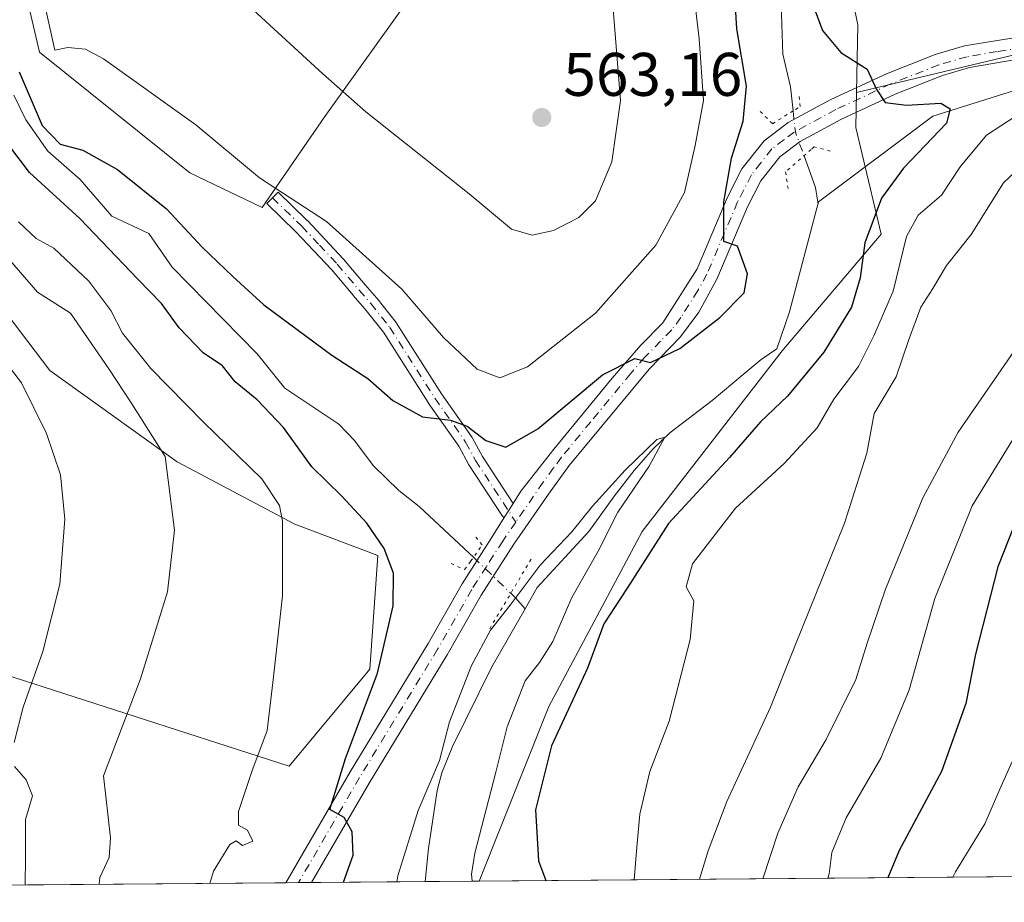
# Model space of a CAD drawing. Units: metres. Extents: x 556376 to 559821, y 4717095 to 4719437.
# Drawn here: x 556735 to 556895, y 4717095 to 4717239 of the extents above; entities that cross this region are included whole.
import ezdxf

# ---------------------------------------------------------------- set-up
doc = ezdxf.new("R2010")
doc.units = ezdxf.units.M
doc.header["$MEASUREMENT"] = 0
doc.linetypes.add('DGN Style 4', pattern=[2.6384748266838614, 1.318413404963828, -0.6592067024819142, 0.001648016756204785, -0.6592067024819142])
doc.linetypes.add('DGN Style 5', pattern=[1.1536117293433497, 0.4944050268614355, -0.6592067024819142])
for name, color, linetype, lineweight in [('Camino Cxs', 7, 'Continuous', 0), ('Camino eje', 30, 'DGN Style 4', 13), ('Comarca CxS', 21, 'Continuous', 0), ('Comunidad Autónoma CxS', 142, 'Continuous', 0), ('Corriente natural lineal', 142, 'Continuous', 13), ('Corriente natural lineal oculto', 9, 'DGN Style 4', 13), ('Cultivos herbáceos CxS', 92, 'Continuous', 0), ('Curva de nivel maestra', 30, 'Continuous', 30), ('Curva de nivel normal', 30, 'Continuous', 0), ('Huerta CxS', 92, 'Continuous', 0), ('Matorral CxS', 135, 'Continuous', 0), ('Municipio CxS', 4, 'Continuous', 0), ('Pastizal CxS', 92, 'Continuous', 0), ('Pista no pavimentada Cxs', 111, 'Continuous', 0), ('Pista no pavimentada eje', 91, 'DGN Style 4', 0), ('Provincia CxS', 1, 'Continuous', 0), ('Puente lineal', 2, 'DGN Style 5', 0), ('Punto de cota en terreno', 7, 'Continuous', 0), ('Rótulo de punto de cota en terreno', 7, 'Continuous', 0)]:
    doc.layers.add(name, color=color, linetype=linetype, lineweight=lineweight)
doc.styles.add('Style-Arial', font='txt')

# ---------------------------------------------------------------- blocks, each defined once
blk = doc.blocks.new('*U6')
at = {"layer": 'Cultivos herbáceos CxS', "color": 92, "linetype": 'Continuous', "lineweight": 0}
for points in [[(556733.4241000004, 4717338.4727, 569.4602000000014), (556754.4829000002, 4717316.339500001, 567.9858999999997), (556780.0526999999, 4717293.113299999, 565.9158000000025), (556803.9168999996, 4717275.154300001, 564.7719999999972), (556810.2676999997, 4717258.8235, 565.341499999995), (556784.6507000001, 4717222.9779, 558.4091000000044), (556774.4193000002, 4717208.143100001, 554.4959999999992), (556762.6529000001, 4717213.8135, 554.236699999994), (556738.1425000001, 4717233.473900001, 551.8242000000029), (556732.5009000005, 4717257.653100001, 556.1042000000016)], [(556724.5806999998, 4717201.637499999, 562.3968000000023), (556739.8179000001, 4717181.592700001, 564.1763000000064), (556760.5551000005, 4717166.6917, 559.9928999999975), (556779.7669000002, 4717156.562899999, 554.9098999999987), (556793.2801000001, 4717151.432700001, 551.306700000001), (556791.9587000003, 4717132.936699999, 552.588699999993), (556778.8202999998, 4717117.100299999, 554.5703999999969), (556722.1920999996, 4717135.3597, 570.0752000000066)]]:
    blk.add_polyline3d(points, dxfattribs=at)
blk = doc.blocks.new('*U14')
at = {"layer": 'Cultivos herbáceos CxS', "color": 92, "linetype": 'Continuous', "lineweight": 0}
blk.add_polyline3d([(556911.5953000002, 4717236.499100001, 553.0338999999949), (556871.2811000003, 4717226.91, 549.3885000000009), (556871.4955000002, 4717237.931600001, 551.845100000006), (556865.4877000004, 4717266.7477, 556.6800999999978), (556838.3970999997, 4717295.772100001, 556.343200000003), (556823.9633, 4717321.676100001, 559.5409999999974), (556808.6566000005, 4717336.9757, 560.3561000000045), (556791.7385, 4717346.639900001, 560.3390999999974)], dxfattribs=at)
blk = doc.blocks.new('5PATER')
at = {"layer": 'Huerta CxS', "linetype": 'Continuous', "lineweight": 0}
h = blk.add_hatch(color=51, dxfattribs=at)
edge = h.paths.add_edge_path()
edge.add_ellipse((0, 0), major_axis=(-0.1095731443231308, -0.1110710700762829), ratio=0.9994222409660322, start_angle=0, end_angle=360)

msp = doc.modelspace()

# ---------------------------------------------------------------- linework, layer by layer
at = {"layer": 'Camino Cxs', "color": 7, "linetype": 'Continuous', "lineweight": 0, "extrusion": (0.8472564452118523, -0.5311839486833471, 0.0003587591713244804), "elevation": -2033914.047884417, "flags": 128}
msp.add_lwpolyline([(4292413.067823535, 1281.416600828606), (4292414.364435839, 1280.560200773504), (4292415.795784489, 1279.933400733168)], dxfattribs=at)
at = {"layer": 'Camino Cxs', "color": 7, "linetype": 'Continuous', "lineweight": 0}
msp.add_polyline3d([(556815.3433999997, 4717159.921700001, 550.2480000000069), (556814.5828999998, 4717158.709100001, 550.874800000005), (556813.8938999996, 4717157.6107, 551.7311999999947), (556813.7471000003, 4717157.713300001, 551.7584999999963), (556813.5871000001, 4717157.873500001, 551.7532999999967), (556813.4946999997, 4717157.9979, 551.7265999999945), (556808.1218999998, 4717166.218900001, 550.2214999999997), (556808.0843000002, 4717166.280099999, 550.1806999999973), (556808.0663000001, 4717166.3125, 550.1582999999955), (556806.4823000003, 4717169.2459, 549.625199999995), (556801.5056999996, 4717176.343900001, 551.2554999999993), (556801.4732999997, 4717176.392100001, 551.2722000000067), (556794.1848999998, 4717187.845100001, 553.6429999999964), (556791.1577000003, 4717191.6591, 553.9253999999928), (556789.2609000001, 4717193.817299999, 554.2320000000036), (556789.2424999997, 4717193.8389, 554.2345999999961), (556785.7074999996, 4717198.0419, 554.4073000000062), (556782.8009000003, 4717201.1469, 554.4054999999935), (556779.9426999995, 4717204.203700001, 554.7641000000004), (556775.2056999998, 4717208.791300001, 554.851800000004), (556777.0144999997, 4717210.6589, 554.9967000000033), (556781.7745000003, 4717206.048900001, 554.7266999999993), (556781.8196999999, 4717206.0031, 554.7222000000038), (556784.6993000006, 4717202.9233, 554.5163999999932), (556787.6290999996, 4717199.793500001, 554.4542999999976), (556787.6750999996, 4717199.741900001, 554.4556000000011), (556791.2231000002, 4717195.5231, 554.2878999999957), (556793.1321, 4717193.3509, 553.953999999998), (556793.1514999997, 4717193.328299999, 553.9524999999994), (556793.1738999998, 4717193.300899999, 553.9505999999965), (556796.2635000004, 4717189.408299999, 553.662599999996), (556796.3419000005, 4717189.2981, 553.6380999999965), (556803.6513, 4717177.812700001, 551.6661000000023), (556808.6545000002, 4717170.6765, 550.1864999999962), (556808.7159000002, 4717170.5801, 550.1756000000023), (556808.7339000005, 4717170.547900001, 550.171100000007), (556810.3280999997, 4717167.595699999, 549.4777999999933)], close=True, dxfattribs=at)
msp.add_polyline3d([(556813.8938999996, 4717157.6107, 551.7311999999947), (556813.7471000003, 4717157.713300001, 551.7584999999963), (556813.5871000001, 4717157.873500001, 551.7532999999967), (556813.4946999997, 4717157.9979, 551.7265999999945), (556808.1218999998, 4717166.218900001, 550.2214999999997), (556808.0843000002, 4717166.280099999, 550.1806999999973), (556808.0663000001, 4717166.3125, 550.1582999999955), (556806.4823000003, 4717169.2459, 549.625199999995), (556801.5056999996, 4717176.343900001, 551.2554999999993), (556801.4732999997, 4717176.392100001, 551.2722000000067), (556794.1848999998, 4717187.845100001, 553.6429999999964), (556791.1577000003, 4717191.6591, 553.9253999999928), (556789.2609000001, 4717193.817299999, 554.2320000000036), (556789.2424999997, 4717193.8389, 554.2345999999961), (556785.7074999996, 4717198.0419, 554.4073000000062), (556782.8009000003, 4717201.1469, 554.4054999999935), (556779.9426999995, 4717204.203700001, 554.7641000000004), (556775.2056999998, 4717208.791300001, 554.851800000004), (556777.0144999997, 4717210.6589, 554.9967000000033), (556781.7745000003, 4717206.048900001, 554.7266999999993), (556781.8196999999, 4717206.0031, 554.7222000000038), (556784.6993000006, 4717202.9233, 554.5163999999932), (556787.6290999996, 4717199.793500001, 554.4542999999976), (556787.6750999996, 4717199.741900001, 554.4556000000011), (556791.2231000002, 4717195.5231, 554.2878999999957), (556793.1321, 4717193.3509, 553.953999999998), (556793.1514999997, 4717193.328299999, 553.9524999999994), (556793.1738999998, 4717193.300899999, 553.9505999999965), (556796.2635000004, 4717189.408299999, 553.662599999996), (556796.3419000005, 4717189.2981, 553.6380999999965), (556803.6513, 4717177.812700001, 551.6661000000023), (556808.6545000002, 4717170.6765, 550.1864999999962), (556808.7159000002, 4717170.5801, 550.1756000000023), (556808.7339000005, 4717170.547900001, 550.171100000007), (556810.3280999997, 4717167.595699999, 549.4777999999933), (556815.3433999997, 4717159.921700001, 550.2480000000069)], dxfattribs=at)
at = {"layer": 'Camino eje', "color": 30, "linetype": 'DGN Style 4', "lineweight": 13}
msp.add_polyline3d([(556776.1101000002, 4717209.725099999, 554.8941999999952), (556780.8701, 4717205.1151, 554.7054000000062), (556783.7500999998, 4717202.0351, 554.4082999999955), (556786.6801000005, 4717198.905099999, 554.3975999999967), (556790.2373000003, 4717194.6755, 554.2231999999931), (556792.1557, 4717192.492699999, 553.7504999999946), (556795.2451, 4717188.600099999, 553.5988000000071), (556802.5701000001, 4717177.090100001, 551.1123999999982), (556807.5900999998, 4717169.9301, 549.7256000000052), (556809.2100999998, 4717166.9301, 549.6379000000015), (556815.7708999999, 4717156.891100001, 551.040399999998)], dxfattribs=at)
at = {"layer": 'Comarca CxS', "color": 21, "linetype": 'Continuous', "lineweight": 0, "flags": 128}
msp.add_lwpolyline([(558654.1092580114, 4717113.721774334), (556394.4700004247, 4717094.939982793), (556392.3899076269, 4717351.021657272), (556388.9058000002, 4717779.951300001), (556375.6800004236, 4719408.189982769), (556600.5344367336, 4719410.060874232), (557238.6086054688, 4719415.369952518), (558265.2433577145, 4719423.912011712), (558284.3115574643, 4719424.070667829), (558369.5813127619, 4719424.780151084), (559792.5600004512, 4719436.619982771), (559797.1611377875, 4718902.299050794), (559812.0409094796, 4717174.34074445), (559812.4800004511, 4717123.349982793)], close=True, dxfattribs=at)
at = {"layer": 'Comunidad Autónoma CxS', "color": 142, "linetype": 'Continuous', "lineweight": 0, "flags": 128}
msp.add_lwpolyline([(558654.1092580114, 4717113.721774334), (556394.4700004247, 4717094.939982793), (556392.3899076269, 4717351.021657272), (556388.9058000002, 4717779.951300001), (556375.6800004236, 4719408.189982769), (556600.5344367336, 4719410.060874232), (557238.6086054688, 4719415.369952518), (558265.2433577145, 4719423.912011712), (558284.3115574643, 4719424.070667829), (558369.5813127619, 4719424.780151084), (559792.5600004512, 4719436.619982771), (559797.1611377875, 4718902.299050794), (559812.0409094796, 4717174.34074445), (559812.4800004511, 4717123.349982793)], close=True, dxfattribs=at)
at = {"layer": 'Corriente natural lineal', "color": 142, "linetype": 'Continuous', "lineweight": 13, "extrusion": (-0.4779772608042501, -0.6280659860918885, 0.6140609540334654), "elevation": -3228488.176816445, "flags": 128}
msp.add_lwpolyline([(-2413621.64380341, 2512528.097771955), (-2413620.559584305, 2512527.886180977), (-2413618.26421464, 2512527.127114181)], dxfattribs=at)
at = {"layer": 'Corriente natural lineal', "color": 142, "linetype": 'Continuous', "lineweight": 13, "extrusion": (-0.6693938023813054, 0.356226589570024, 0.6519314029994319), "elevation": 1307997.026949905, "flags": 128}
msp.add_lwpolyline([(-4425790.383442639, -1123834.888671627), (-4425779.490448799, -1123835.421325915), (-4425765.053342611, -1123834.728176388)], dxfattribs=at)
at = {"layer": 'Corriente natural lineal', "color": 142, "linetype": 'Continuous', "lineweight": 13}
for points in [[(556858.9478000002, 4717242.983700001, 548.027700000006), (556859.2781999996, 4717233.115900001, 547.9389999999985), (556860.5634000005, 4717227.819300001, 547.7504999999946), (556860.9747000001, 4717223.877599999, 547.8059999999969)], [(556910.6700999998, 4717231.4901, 552.9502000000066), (556883.7211999996, 4717223.0416, 549.7636000000057), (556865.1245999997, 4717209.093400001, 547.2969000000012), (556860.3901000004, 4717191.170100001, 547.6321999999927), (556858.3065, 4717185.144400001, 546.9608000000007), (556855.7814999997, 4717183.3806, 547.0209999999934), (556852.8181999996, 4717180.9464, 546.9952000000048), (556847.7551999995, 4717176.7224, 546.773199999996), (556840.8590000002, 4717171.421399999, 546.5222999999969), (556838.1073000003, 4717168.775599999, 546.539499999999), (556835.0382000003, 4717165.283, 546.3834999999963), (556831.8630999997, 4717161.1555, 546.0169000000024), (556827.6999000004, 4717155.363399999, 545.9045999999944), (556819.2619000003, 4717146.218900001, 545.5820999999996), (556817.2774, 4717142.760199999, 545.1241000000009)], [(556733.9466000004, 4717226.436899999, 549.8224999999948), (556735.9122000001, 4717222.416400001, 549.5754000000015), (556739.5098000001, 4717217.319499999, 549.4456999999966), (556744.7520000003, 4717212.7324, 549.142399999997), (556749.9151999997, 4717206.7246, 548.7170999999944), (556755.9365999997, 4717203.907199999, 547.9257999999973), (556759.7899000002, 4717198.4244, 548.2195999999967), (556773.6030000001, 4717184.2808, 547.4425999999949), (556778.1146, 4717178.706700001, 546.8405000000057), (556786.9127000002, 4717172.8257, 546.1925999999949), (556789.4496999999, 4717170.244700001, 546.3135000000038), (556792.5895999996, 4717166.070699999, 546.0362000000023), (556796.7011000002, 4717162.0407, 545.8888000000006), (556800.0168000003, 4717159.452199999, 545.9116000000067), (556808.2498000005, 4717151.7742, 545.0139999999956), (556808.8722000001, 4717151.171, 545.2057000000059)], [(556862.7426000005, 4717216.588500001, 548.4857000000047), (556864.6281000003, 4717211.405999999, 547.7002999999969), (556865, 4717209, 547.3274999999994), (556865.0368999997, 4717208.761399999, 547.2874000000012)], [(556805.4700999996, 4717120.350099999, 545.2458000000044), (556803.7401000002, 4717116.020099999, 545.3064000000013), (556802.9600999998, 4717113.1801, 545.1607999999978), (556801.5201000003, 4717103.710100001, 544.5561000000016), (556801.0100999996, 4717098.3201, 544.1472999999969), (556801.0099999999, 4717098.3191, 544.1472000000067)]]:
    msp.add_polyline3d(points, dxfattribs=at)
at = {"layer": 'Corriente natural lineal oculto', "color": 9, "linetype": 'DGN Style 4', "lineweight": 13, "extrusion": (-0.01509409278538973, 0.08920547295926219, 0.99589886632986), "elevation": 412942.4352097171, "flags": 128}
msp.add_lwpolyline([(-1336052.070464936, -4539464.612357304), (-1336051.852609398, -4539461.179306556), (-1336052.597514535, -4539457.099657389)], dxfattribs=at)
at = {"layer": 'Corriente natural lineal oculto', "color": 9, "linetype": 'DGN Style 4', "lineweight": 13, "extrusion": (-0.05789149831276192, 0.05611001626053579, 0.9967448221577807), "elevation": 232988.3599812042, "flags": 128}
msp.add_lwpolyline([(-3774763.144154057, -2873748.634993327), (-3774763.144154057, -2873740.144658673)], dxfattribs=at)
at = {"layer": 'Cultivos herbáceos CxS', "color": 92, "linetype": 'Continuous', "lineweight": 0}
for points in [[(556463.8696999997, 4717376.6459, 562.9149000000034), (556499.0795, 4717369.681700001, 562.3065999999963), (556530.5245000003, 4717355.174500001, 561.1790999999939), (556545.3092999998, 4717352.332699999, 560.8583999999975), (556559.0566999996, 4717345.754100001, 560.2565000000031), (556577.9841, 4717340.1271, 559.4772999999988), (556597.1035000002, 4717334.218900001, 559.1119999999937), (556628.8167000003, 4717311.446699999, 557.4349999999977), (556655.4962999999, 4717301.261299999, 559.026199999993), (556680.5094999997, 4717297.728700001, 558.2097999999969), (556710.7408999996, 4717279.4133, 557.181700000001), (556732.5009000005, 4717257.653100001, 556.1042000000016), (556738.1425000001, 4717233.473900001, 551.8242000000029), (556762.6529000001, 4717213.8135, 554.236699999994), (556774.4193000002, 4717208.143100001, 554.4959999999992), (556784.6507000001, 4717222.9779, 558.4091000000044), (556810.2676999997, 4717258.8235, 565.341499999995), (556803.9168999996, 4717275.154300001, 564.7719999999972), (556780.0526999999, 4717293.113299999, 565.9158000000025), (556754.4829000002, 4717316.339500001, 567.9858999999997), (556733.4241000004, 4717338.4727, 569.4602000000014), (556716.3841000004, 4717367.2599, 571.3175999999949), (556711.3037, 4717370.547900001, 571.5555000000022)], [(556776.4315, 4717358.717300001, 559.3724999999977), (556791.7385, 4717346.639900001, 560.3390999999974), (556808.6566000005, 4717336.9757, 560.3561000000045), (556823.9633, 4717321.676100001, 559.5409999999974), (556838.3970999997, 4717295.772100001, 556.343200000003), (556865.4877000004, 4717266.7477, 556.6800999999978), (556871.4955000002, 4717237.931600001, 551.845100000006), (556871.2811000003, 4717226.91, 549.3885000000009)], [(557190.5551000005, 4717215.4867, 604.8190999999933), (557183.4178999999, 4717247.849500001, 596.5776000000042), (557183.4058999997, 4717250.390699999, 596.3643000000011), (557179.6583000004, 4717263.6987, 593.8847999999998), (557182.8816999998, 4717280.608700001, 590.6380000000064), (557194.9654999999, 4717303.1545, 583.8041999999987), (557194.3901000004, 4717305.648499999, 583.0561000000016), (557192.5499, 4717313.622500001, 581.1371999999974), (557181.3198999995, 4717308.897700001, 580.2875000000058), (557170.4534, 4717304.3257, 579.494399999996), (557138.7370999996, 4717297.188100001, 574.4487999999983), (557083.3461999996, 4717284.990300001, 567.6926999999996), (557065.2581000002, 4717288.6634, 565.4857000000047), (557033.8123000005, 4717273.636499999, 562.428700000004), (557016.8715000004, 4717269.6053, 561.5708000000013), (556998.3163000001, 4717260.7358, 560.1272999999928), (556962.0099, 4717250.5101, 557.3534999999974), (556911.5953000002, 4717236.499100001, 553.0338999999949), (556871.2811000003, 4717226.91, 549.3885000000009)], [(556543.6815, 4717294.7181, 579.6811000000016), (556561.9697000004, 4717287.474500001, 579.4239999999991), (556589.3837000001, 4717268.938100001, 578.9876999999979), (556624.5044999998, 4717250.4005, 577.0127000000066), (556652.4143000003, 4717237.8851, 575.0642999999982), (556664.3693000004, 4717227.028100001, 574.2136000000028), (556689.7862999998, 4717212.5207, 571.5492999999988), (556706.1052999999, 4717206.213300001, 568.7102000000014), (556724.5806999998, 4717201.637499999, 562.3968000000023), (556739.8179000001, 4717181.592700001, 564.1763000000064), (556760.5551000005, 4717166.6917, 559.9928999999975), (556779.7669000002, 4717156.562899999, 554.9098999999987), (556793.2801000001, 4717151.432700001, 551.306700000001), (556791.9587000003, 4717132.936699999, 552.588699999993), (556778.8202999998, 4717117.100299999, 554.5703999999969), (556722.1920999996, 4717135.3597, 570.0752000000066), (556717.8117000004, 4717147.191299999, 571.859700000001), (556702.0142999999, 4717130.600500001, 576.3674000000028), (556689.8887, 4717128.8093, 579.1587000000001)]]:
    msp.add_polyline3d(points, dxfattribs=at)
at = {"layer": 'Curva de nivel maestra', "color": 30, "linetype": 'Continuous', "lineweight": 30, "flags": 128}
for points, elevation in [([(556734.8399999999, 4717230.2401), (556738.5999999996, 4717221.5001), (556741.5099999999, 4717218.460100001), (556745.2100000001, 4717217.5001), (556750.8600000005, 4717214.340100001), (556758.8399999999, 4717207.920100001), (556764.6299999999, 4717201.690099999), (556769.6600000003, 4717196.890100001), (556774.7300000004, 4717192.270099999), (556785.7800000003, 4717184.0801), (556791.6399999997, 4717180.270099999), (556795.7300000004, 4717176.700099999), (556800.5899999999, 4717174.0601), (556805.0999999996, 4717173.4801), (556807.8200000003, 4717172.5101), (556810.8799999999, 4717170.1601), (556814.1600000003, 4717169.0801), (556819.3399999999, 4717172.110099999), (556829.9199999999, 4717180.860099999), (556835.1900000004, 4717183.540100001), (556837.75, 4717182.9001), (556842.5099999999, 4717185.170100001), (556849, 4717190.2401), (556852.9699999997, 4717194.2401), (556853.54, 4717197.3201), (556851.8899999997, 4717201.8201), (556849.6600000003, 4717202.590100001), (556849.6699999999, 4717204.7601), (556849.6699999999, 4717209.0701), (556850.9100000003, 4717216.190099999), (556852.8499999996, 4717222.2301), (556853.3499999996, 4717227.890100001), (556851.7999999998, 4717237.2301), (556851.4800000004, 4717242.6801)], 550), ([(556863.7300000004, 4717242.4301), (556865.7800000003, 4717236.970100001), (556868.7599999999, 4717233.380100001), (556873.0199999996, 4717230.670100001), (556874.5199999996, 4717227.5001), (556875.9900000002, 4717225.270099999), (556879.4400000004, 4717224.840100001), (556885.0300000003, 4717225.1501), (556886.5899999999, 4717224.200099999), (556885.9500000002, 4717221.860099999), (556878.9500000002, 4717214.5601), (556875.3499999996, 4717209.6601), (556872.6299999999, 4717202.380100001), (556871.9000000004, 4717196.6601), (556870.4800000004, 4717191.9001), (556865.9699999997, 4717184.5701), (556860.04, 4717177.380100001), (556855.6699999999, 4717173.210100001), (556850.5899999999, 4717167.4101), (556840.6699999999, 4717156.6601), (556833.9199999999, 4717146.120100001), (556830.0999999996, 4717140.300100001), (556827.4800000004, 4717133.0801), (556821.6100000005, 4717120.420100001), (556818.9800000004, 4717109.9801), (556819.4800000004, 4717101.700099999), (556820.6414999999, 4717098.4825)], 550), ([(556787.6728999997, 4717098.2084), (556789.29, 4717102.630100001), (556789.0800000001, 4717106.4101), (556787.79, 4717108.780099999), (556785.4600000001, 4717110.050100001), (556788.0199999996, 4717118.380100001), (556793.2199999997, 4717132.2501), (556795.7800000003, 4717143.2501), (556795.8399999999, 4717148.5801), (556794.3399999999, 4717152.590100001), (556791.4699999997, 4717156.720100001), (556787.4100000003, 4717161.100099999), (556782.5, 4717165.9001), (556777.9100000003, 4717172.300100001), (556773.6399999997, 4717176.8201), (556770.0499999998, 4717179.7601), (556767.9800000004, 4717182.3301), (556764.8099999996, 4717184.4901), (556760.9100000003, 4717188.520099999), (556758.0300000003, 4717192.4801), (556754.1799999997, 4717196.4801), (556744.7300000004, 4717206.350099999), (556736.5199999996, 4717213.840100001), (556733.29, 4717218.0701)], 550), ([(556897.7100000001, 4717158.140100001), (556894.3499999996, 4717149.620100001), (556890.7100000001, 4717135.360099999), (556889.1299999999, 4717127.3101), (556885.1699999999, 4717116.2501), (556878.2599999999, 4717103.360099999), (556876.4085999997, 4717098.946000001)], 575), ([(556820.6414999999, 4717098.4825), (556820.6415999997, 4717098.4823)], 550)]:
    msp.add_lwpolyline(points, dxfattribs=dict(at, elevation=elevation))
at = {"layer": 'Curva de nivel normal', "color": 30, "linetype": 'Continuous', "lineweight": 0, "flags": 128}
for points, elevation in [([(556738.4800000004, 4717243.610099999), (556740.6500000004, 4717233.7601), (556742.7400000002, 4717234.210100001), (556745.6200000001, 4717233.960100001), (556748.5899999999, 4717232.350099999), (556763.6200000001, 4717221.630100001), (556774.0199999996, 4717212.9901), (556784.9199999999, 4717205.880100001), (556797.2199999997, 4717194.860099999), (556803.9699999997, 4717186.940099999), (556809.4800000004, 4717181.790100001), (556813.1500000004, 4717180.4001), (556817.6799999997, 4717182.1801), (556828.7599999999, 4717190.9301), (556838.5700000003, 4717202.020099999), (556843.2599999999, 4717210.600099999), (556845.0300000003, 4717218.2301), (556846.3399999999, 4717225.5801), (556845.6299999999, 4717235.630100001), (556844.8200000003, 4717242.5801)], 555), ([(556772.3200000003, 4717240.940099999), (556784.3200000003, 4717229.9301), (556791.3099999996, 4717223.7401), (556808.1799999997, 4717210.350099999), (556815.0800000001, 4717204.620100001), (556818.4299999997, 4717203.6601), (556821.8899999997, 4717204.380100001), (556826.04, 4717206.4901), (556828.7800000003, 4717209.2401), (556831.4199999999, 4717215.5601), (556832.8600000005, 4717225.5601), (556831.4199999999, 4717243.2501)], 560.0000000000001), ([(556897.1399999997, 4717222.950099999), (556892.5, 4717219.920100001), (556888.2199999997, 4717214.790100001), (556885.1299999999, 4717210.1501), (556881.3700000001, 4717206.870100001), (556879.4400000004, 4717203.4001), (556877.2699999996, 4717194.5101), (556874.1399999997, 4717187.220100001), (556871.6500000004, 4717182.2601), (556867.5899999999, 4717176.9001), (556864.9000000004, 4717172.2401), (556859.5300000003, 4717166.460100001), (556851.5800000001, 4717159.140100001), (556844.5700000003, 4717150.0801), (556843.5300000003, 4717146.340100001), (556844.7599999999, 4717144.0601), (556844.1900000004, 4717137.7601), (556840.7699999996, 4717124.460100001), (556837.6399999997, 4717116.2601), (556835.9600000001, 4717109.300100001), (556835.5, 4717103.940099999), (556835.0665999996, 4717098.6022)], 555), ([(556899.9100000003, 4717216.540100001), (556895.2599999999, 4717212.1601), (556889.9800000004, 4717203.7401), (556885.9600000001, 4717198.690099999), (556883.7300000004, 4717194.9301), (556881.7599999999, 4717191.880100001), (556879.7599999999, 4717186.460100001), (556877.7699999996, 4717180.540100001), (556874.1799999997, 4717174.5701), (556873, 4717168.100099999), (556869.3399999999, 4717156.710100001), (556861.25, 4717136.6601), (556857.2599999999, 4717126.7601), (556850.1699999999, 4717111.390100001), (556847.1399999997, 4717103.3201), (556845.6936999997, 4717098.690500001)], 560.0000000000001), ([(556765.9172, 4717098.0275), (556766.5199999996, 4717099.9901), (556769.1799999997, 4717104.350099999), (556770.2199999997, 4717104.960100001), (556771.2300000004, 4717104.220100001), (556772.8899999997, 4717104.880100001), (556772.0300000003, 4717106.6801), (556770.5800000001, 4717107.4901), (556770.5599999996, 4717109.710100001), (556772.7599999999, 4717116.2501), (556775.2300000004, 4717122.9101), (556776.2999999998, 4717131.6601), (556777.7400000002, 4717144.890100001), (556777.7599999999, 4717157.040100001), (556777.2300000004, 4717159.600099999), (556774.3700000001, 4717163.9101), (556764.8600000005, 4717173.1501), (556756.2800000003, 4717181.9101), (556751.6900000004, 4717187.6501), (556749.7599999999, 4717191.390100001), (556746.1699999999, 4717196.130100001), (556740.4800000004, 4717201.5001), (556737.5800000001, 4717203.100099999), (556734.7400000002, 4717205.8201)], 555), ([(556747.858, 4717097.877400001), (556747.9500000002, 4717098.960100001), (556749.4699999997, 4717102.2601), (556749.7000000002, 4717105.470100001), (556748.5800000001, 4717115.550100001), (556754.6200000001, 4717131.340100001), (556759.0199999996, 4717145.540100001), (556760.1200000001, 4717155.5701), (556758.6299999999, 4717167.5701), (556753.2100000001, 4717176.1501), (556749.4500000002, 4717181.880100001), (556743.1799999997, 4717190.920100001), (556737.8099999996, 4717194.360099999), (556730.1399999997, 4717203.1501)], 560.0000000000001), ([(556733.9900000002, 4717120.960100001), (556735.4600000001, 4717126.7601), (556738.6799999997, 4717135.8301), (556741.4500000002, 4717146.7601), (556742.2599999999, 4717157.370100001), (556741.5700000003, 4717164.5701), (556739.2599999999, 4717171.350099999), (556735.1799999997, 4717179.5701), (556730.3399999999, 4717185.9001)], 565), ([(556897.5599999996, 4717185.550100001), (556887.8600000005, 4717171.5601), (556882.0999999996, 4717160.840100001), (556876.0199999996, 4717145.9801), (556873.0199999996, 4717137.1801), (556871.1900000004, 4717131.2501), (556866.3300000001, 4717121.450099999), (556861.8099999996, 4717113.7401), (556858.4699999997, 4717106.190099999), (556856.0284000002, 4717098.7764)], 565), ([(556808.6645999998, 4717098.3828), (556808.5499999998, 4717099.520099999), (556809.0899999999, 4717102.960100001), (556812.54, 4717116.1501), (556814.3600000005, 4717123.5101), (556817.2999999998, 4717131.040100001), (556819.6100000005, 4717134.0001), (556821.8099999996, 4717137.440099999), (556824.9100000003, 4717144.5801), (556829.2000000002, 4717152.1501), (556832.3799999999, 4717158.5101), (556837.4800000004, 4717165.9801), (556840.0599999996, 4717170.7301), (556838.7699999996, 4717170.360099999), (556833.5899999999, 4717165.370100001), (556828.2599999999, 4717159.470100001), (556824.9199999999, 4717155.3101), (556819.7400000002, 4717149.850099999), (556814.8600000005, 4717143.360099999), (556811.6200000001, 4717139.2601), (556808.54, 4717133.530099999), (556804.9800000004, 4717124.370100001), (556803.3099999996, 4717118.030099999), (556799.8799999999, 4717109.920100001), (556796.54, 4717099.2601), (556796.3532999996, 4717098.2805)], 545), ([(556896.7999999998, 4717170.340100001), (556890.1600000003, 4717159.540100001), (556884.0800000001, 4717144.4301), (556879.8799999999, 4717129.540100001), (556875.2400000002, 4717118.450099999), (556869.6200000001, 4717108.720100001), (556867.2699999996, 4717103.030099999), (556866.8200000003, 4717099.600099999), (556866.6151999999, 4717098.864399999)], 570), ([(556886.9886999996, 4717099.033700001), (556887.4199999999, 4717099.9101), (556892.2199999997, 4717107.710100001), (556894.6399999997, 4717113.380100001), (556897.1799999997, 4717118.9801)], 580), ([(556735.7945999998, 4717097.777100001), (556735.8700000001, 4717102.2301), (556735.8399999999, 4717108.420100001), (556736.9900000002, 4717112.300100001), (556735.9500000002, 4717114.920100001), (556734.0599999996, 4717117.040100001)], 565)]:
    msp.add_lwpolyline(points, dxfattribs=dict(at, elevation=elevation))
at = {"layer": 'Matorral CxS', "color": 135, "linetype": 'Continuous', "lineweight": 0, "extrusion": (-0.3802489769668813, -0.003160700697541917, 0.9248787625882328), "elevation": -226131.605356349, "flags": 128}
msp.add_lwpolyline([(-4712307.295159417, 551614.8278353913), (-4712307.295159418, 551433.6896213493)], dxfattribs=at)
at = {"layer": 'Matorral CxS', "color": 135, "linetype": 'Continuous', "lineweight": 0}
for points in [[(557190.5551000005, 4717215.4867, 604.8190999999933), (557183.4178999999, 4717247.849500001, 596.5776000000042), (557183.4058999997, 4717250.390699999, 596.3643000000011), (557179.6583000004, 4717263.6987, 593.8847999999998), (557182.8816999998, 4717280.608700001, 590.6380000000064), (557194.9654999999, 4717303.1545, 583.8041999999987), (557194.3901000004, 4717305.648499999, 583.0561000000016), (557192.5499, 4717313.622500001, 581.1371999999974), (557181.3198999995, 4717308.897700001, 580.2875000000058), (557170.4534, 4717304.3257, 579.494399999996), (557138.7370999996, 4717297.188100001, 574.4487999999983), (557083.3461999996, 4717284.990300001, 567.6926999999996), (557065.2581000002, 4717288.6634, 565.4857000000047), (557033.8123000005, 4717273.636499999, 562.428700000004), (557016.8715000004, 4717269.6053, 561.5708000000013), (556998.3163000001, 4717260.7358, 560.1272999999928), (556962.0099, 4717250.5101, 557.3534999999974), (556911.5953000002, 4717236.499100001, 553.0338999999949), (556871.2811000003, 4717226.91, 549.3885000000009)], [(556977.2997000003, 4717099.784399999, 613.9005999999936), (556809.7746000001, 4717098.391899999, 545.0206000000035), (556821.1596999997, 4717126.852700001, 546.5017999999982), (556836.3595000004, 4717155.3519, 546.5381000000052), (556859.1596999997, 4717184.801100001, 546.7905000000028), (556875.3098999998, 4717203.8005, 550.2185000000027), (556871.1700999998, 4717221.178900001, 548.9670999999944), (556871.2811000003, 4717226.91, 549.3885000000009), (556911.5953000002, 4717236.499100001, 553.0338999999949)], [(556871.2811000003, 4717226.91, 549.3885000000009), (556871.1700999998, 4717221.178900001, 548.9670999999944), (556875.3098999998, 4717203.8005, 550.2185000000027), (556859.1596999997, 4717184.801100001, 546.7905000000028), (556836.3595000004, 4717155.3519, 546.5381000000052), (556821.1596999997, 4717126.852700001, 546.5017999999982), (556809.7747, 4717098.392100001, 545.0206999999937)]]:
    msp.add_polyline3d(points, dxfattribs=at)
at = {"layer": 'Municipio CxS', "color": 4, "linetype": 'Continuous', "lineweight": 0, "flags": 128}
msp.add_lwpolyline([(558654.1092580114, 4717113.721774334), (556394.4700004247, 4717094.939982793)], dxfattribs=at)
at = {"layer": 'Pastizal CxS', "color": 92, "linetype": 'Continuous', "lineweight": 0, "extrusion": (0.3369403128162252, 0.002800799037425675, 0.9415218431476012), "elevation": 201332.6268894825, "flags": 128}
msp.add_lwpolyline([(4712307.139473951, -560931.1121887099), (4712307.139473952, -560849.1043542869)], dxfattribs=at)
at = {"layer": 'Pastizal CxS', "color": 92, "linetype": 'Continuous', "lineweight": 0, "extrusion": (0.2758625385916289, 0.002283978003496286, 0.9611943836947143), "elevation": 164898.8176888201, "flags": 128}
msp.add_lwpolyline([(4712326.827799715, -572541.585980071), (4712326.827799714, -572539.3994587336)], dxfattribs=at)
at = {"layer": 'Pastizal CxS', "color": 92, "linetype": 'Continuous', "lineweight": 0, "extrusion": (0.2772257683056986, 0.002308565559151528, 0.9608020315925515), "elevation": 165773.6027162459, "flags": 128}
msp.add_lwpolyline([(4712298.23816561, -572526.4636316173), (4712298.23816561, -572524.276320606)], dxfattribs=at)
at = {"layer": 'Pastizal CxS', "color": 92, "linetype": 'Continuous', "lineweight": 0, "extrusion": (0.3477239772240258, 0.002892572480337112, 0.9375924854050138), "elevation": 207767.7988303911, "flags": 128}
msp.add_lwpolyline([(4712303.480737771, -558634.6400184344), (4712303.480737771, -558614.8686981214)], dxfattribs=at)
at = {"layer": 'Pastizal CxS', "color": 92, "linetype": 'Continuous', "lineweight": 0, "extrusion": (-0.09915295329883915, -0.000822447074474888, 0.9950718644564964), "elevation": -58546.56268507013, "flags": 128}
msp.add_lwpolyline([(-4712317.697629664, 593033.6226616056), (-4712317.697629664, 593024.8143515512)], dxfattribs=at)
at = {"layer": 'Pastizal CxS', "color": 92, "linetype": 'Continuous', "lineweight": 0}
for points in [[(556734.2067, 4717416.083100001, 556.0687000000034), (556745.3655000003, 4717415.5429, 555.4400000000023), (556748.5758999996, 4717403.9847, 554.6956999999966), (556761.2774999999, 4717390.3761, 557.0791999999929), (556766.7204999998, 4717366.787500001, 553.4529999999941), (556776.4315, 4717358.717300001, 559.3724999999977), (556791.7385, 4717346.639900001, 560.3390999999974), (556808.6566000005, 4717336.9757, 560.3561000000045), (556823.9633, 4717321.676100001, 559.5409999999974), (556838.3970999997, 4717295.772100001, 556.343200000003), (556865.4877000004, 4717266.7477, 556.6800999999978), (556871.4955000002, 4717237.931600001, 551.845100000006), (556871.2811000003, 4717226.91, 549.3885000000009), (556871.1700999998, 4717221.178900001, 548.9670999999944), (556875.3098999998, 4717203.8005, 550.2185000000027), (556859.1596999997, 4717184.801100001, 546.7905000000028), (556836.3595000004, 4717155.3519, 546.5381000000052), (556821.1596999997, 4717126.852700001, 546.5017999999982), (556809.7746000001, 4717098.391899999, 545.0206000000035), (556700.1061000006, 4717097.4804, 580.0005999999995)], [(556463.8696999997, 4717376.6459, 562.9149000000034), (556499.0795, 4717369.681700001, 562.3065999999963), (556530.5245000003, 4717355.174500001, 561.1790999999939), (556545.3092999998, 4717352.332699999, 560.8583999999975), (556559.0566999996, 4717345.754100001, 560.2565000000031), (556577.9841, 4717340.1271, 559.4772999999988), (556597.1035000002, 4717334.218900001, 559.1119999999937), (556628.8167000003, 4717311.446699999, 557.4349999999977), (556655.4962999999, 4717301.261299999, 559.026199999993), (556680.5094999997, 4717297.728700001, 558.2097999999969), (556710.7408999996, 4717279.4133, 557.181700000001), (556732.5009000005, 4717257.653100001, 556.1042000000016), (556738.1425000001, 4717233.473900001, 551.8242000000029), (556762.6529000001, 4717213.8135, 554.236699999994), (556774.4193000002, 4717208.143100001, 554.4959999999992), (556784.6507000001, 4717222.9779, 558.4091000000044), (556810.2676999997, 4717258.8235, 565.341499999995), (556803.9168999996, 4717275.154300001, 564.7719999999972), (556780.0526999999, 4717293.113299999, 565.9158000000025), (556754.4829000002, 4717316.339500001, 567.9858999999997), (556733.4241000004, 4717338.4727, 569.4602000000014), (556716.3841000004, 4717367.2599, 571.3175999999949), (556711.3037, 4717370.547900001, 571.5555000000022)], [(556776.4315, 4717358.717300001, 559.3724999999977), (556791.7385, 4717346.639900001, 560.3390999999974), (556808.6566000005, 4717336.9757, 560.3561000000045), (556823.9633, 4717321.676100001, 559.5409999999974), (556838.3970999997, 4717295.772100001, 556.343200000003), (556865.4877000004, 4717266.7477, 556.6800999999978), (556871.4955000002, 4717237.931600001, 551.845100000006), (556871.2811000003, 4717226.91, 549.3885000000009)], [(556732.5009000005, 4717257.653100001, 556.1042000000016), (556738.1425000001, 4717233.473900001, 551.8242000000029), (556762.6529000001, 4717213.8135, 554.236699999994), (556774.4193000002, 4717208.143100001, 554.4959999999992), (556784.6507000001, 4717222.9779, 558.4091000000044), (556810.2676999997, 4717258.8235, 565.341499999995), (556803.9168999996, 4717275.154300001, 564.7719999999972), (556780.0526999999, 4717293.113299999, 565.9158000000025), (556754.4829000002, 4717316.339500001, 567.9858999999997), (556733.4241000004, 4717338.4727, 569.4602000000014)], [(556543.6815, 4717294.7181, 579.6811000000016), (556561.9697000004, 4717287.474500001, 579.4239999999991), (556589.3837000001, 4717268.938100001, 578.9876999999979), (556624.5044999998, 4717250.4005, 577.0127000000066), (556652.4143000003, 4717237.8851, 575.0642999999982), (556664.3693000004, 4717227.028100001, 574.2136000000028), (556689.7862999998, 4717212.5207, 571.5492999999988), (556706.1052999999, 4717206.213300001, 568.7102000000014), (556724.5806999998, 4717201.637499999, 562.3968000000023), (556739.8179000001, 4717181.592700001, 564.1763000000064), (556760.5551000005, 4717166.6917, 559.9928999999975), (556779.7669000002, 4717156.562899999, 554.9098999999987), (556793.2801000001, 4717151.432700001, 551.306700000001), (556791.9587000003, 4717132.936699999, 552.588699999993), (556778.8202999998, 4717117.100299999, 554.5703999999969), (556722.1920999996, 4717135.3597, 570.0752000000066), (556717.8117000004, 4717147.191299999, 571.859700000001), (556702.0142999999, 4717130.600500001, 576.3674000000028), (556689.8887, 4717128.8093, 579.1587000000001)], [(556871.2811000003, 4717226.91, 549.3885000000009), (556871.1700999998, 4717221.178900001, 548.9670999999944), (556875.3098999998, 4717203.8005, 550.2185000000027), (556859.1596999997, 4717184.801100001, 546.7905000000028), (556836.3595000004, 4717155.3519, 546.5381000000052), (556821.1596999997, 4717126.852700001, 546.5017999999982), (556809.7747, 4717098.392100001, 545.0206999999937)], [(556722.1920999996, 4717135.3597, 570.0752000000066), (556778.8202999998, 4717117.100299999, 554.5703999999969), (556791.9587000003, 4717132.936699999, 552.588699999993), (556793.2801000001, 4717151.432700001, 551.306700000001), (556779.7669000002, 4717156.562899999, 554.9098999999987), (556760.5551000005, 4717166.6917, 559.9928999999975), (556739.8179000001, 4717181.592700001, 564.1763000000064), (556724.5806999998, 4717201.637499999, 562.3968000000023)]]:
    msp.add_polyline3d(points, dxfattribs=at)
at = {"layer": 'Pista no pavimentada Cxs', "color": 111, "linetype": 'Continuous', "lineweight": 0, "extrusion": (0.8472564452118523, -0.5311839486833471, 0.0003587591713244804), "elevation": -2033914.047884417, "flags": 128}
msp.add_lwpolyline([(4292413.067823535, 1281.416600828606), (4292414.364435839, 1280.560200773504), (4292415.795784489, 1279.933400733168)], dxfattribs=at)
at = {"layer": 'Pista no pavimentada Cxs', "color": 111, "linetype": 'Continuous', "lineweight": 0, "extrusion": (0.161344953684887, 0.00133971084150288, 0.9868971633839481), "elevation": 96697.32928388695, "flags": 128}
msp.add_lwpolyline([(4712312.53472606, -588032.5890946417), (4712312.53472606, -588028.3300441069)], dxfattribs=at)
at = {"layer": 'Pista no pavimentada Cxs', "color": 111, "linetype": 'Continuous', "lineweight": 0}
for points in [[(556899.5301000001, 4717232.630100001, 559.9646999999968), (556889.7100999998, 4717230.950099999, 558.8019999999962), (556885.2901, 4717229.6601, 556.8178000000044), (556877.6201, 4717226.620100001, 552.5752000000066), (556868.7401000002, 4717222.4901, 556.2226999999984), (556862.1201, 4717218.9101, 558.8564999999944), (556858.7801000001, 4717216.4001, 558.2553999999947), (556855.7001, 4717212.4901, 556.4646999999968), (556853.5601000004, 4717208.280099999, 553.2448000000004), (556848.5401, 4717196.450099999, 550.6083000000071), (556845.5900999998, 4717191.0701, 550.3254000000015), (556842.6001000004, 4717187.050100001, 550.1996000000072), (556837.4901000002, 4717181.780099999, 550.0029999999971), (556824.4901000002, 4717166.130100001, 555.7013000000006), (556821.0800999999, 4717161.460100001, 557.4581999999937), (556815.4501, 4717153.270099999, 553.2256000000052), (556810.1300999997, 4717144.9801, 553.7231000000029), (556804.5900999998, 4717135.2501, 548.6689000000042), (556791.8601000002, 4717114.360099999, 549.5858000000007), (556782.4731999999, 4717098.164999999, 550.9584999999934), (556778.2701000003, 4717098.130100001, 551.6456999999937), (556788.7500999998, 4717116.210100001, 550.2743000000046), (556801.4700999996, 4717137.090100001, 548.4560999999958), (556807.0301000001, 4717146.850099999, 556.203800000003), (556811.8300999999, 4717154.3201, 553.7638000000006), (556813.8938999996, 4717157.6107, 551.7311999999947), (556814.5828999998, 4717158.709100001, 550.874800000005), (556815.3433999997, 4717159.921700001, 550.2480000000069), (556816.6171000004, 4717161.9527, 549.9468000000053), (556821.9501, 4717168.770099999, 550.4793000000063), (556831.4600999998, 4717180.350099999, 550.5038000000059), (556836.1501000002, 4717185.7301, 550.6800999999978), (556839.7500999998, 4717189.3301, 550.7204000000056), (556845.3201000001, 4717198.140100001, 551.037599999996), (556850.2701000003, 4717209.8101, 551.6515000000073), (556852.6300999997, 4717214.450099999, 551.5647999999928), (556856.2301000003, 4717219.0101, 557.1677000000054), (556860.1601, 4717221.970100001, 559.0069999999978), (556867.1101000002, 4717225.7301, 556.8132999999943), (556876.1801000005, 4717229.950099999, 551.1448999999993), (556884.1101000002, 4717233.090100001, 552.6533999999956), (556888.9101, 4717234.4901, 554.5620000000055), (556902.6700999998, 4717236.690099999, 554.4415000000008)], [(556815.3433999997, 4717159.921700001, 550.2480000000069), (556816.6171000004, 4717161.9527, 549.9468000000053), (556821.9501, 4717168.770099999, 550.4793000000063), (556831.4600999998, 4717180.350099999, 550.5038000000059), (556836.1501000002, 4717185.7301, 550.6800999999978), (556839.7500999998, 4717189.3301, 550.7204000000056), (556845.3201000001, 4717198.140100001, 551.037599999996), (556850.2701000003, 4717209.8101, 551.6515000000073), (556852.6300999997, 4717214.450099999, 551.5647999999928), (556856.2301000003, 4717219.0101, 557.1677000000054), (556860.1601, 4717221.970100001, 559.0069999999978), (556867.1101000002, 4717225.7301, 556.8132999999943), (556876.1801000005, 4717229.950099999, 551.1448999999993), (556884.1101000002, 4717233.090100001, 552.6533999999956), (556888.9101, 4717234.4901, 554.5620000000055), (556902.6700999998, 4717236.690099999, 554.4415000000008)], [(556899.5301000001, 4717232.630100001, 559.9646999999968), (556889.7100999998, 4717230.950099999, 558.8019999999962), (556885.2901, 4717229.6601, 556.8178000000044), (556877.6201, 4717226.620100001, 552.5752000000066), (556868.7401000002, 4717222.4901, 556.2226999999984), (556862.1201, 4717218.9101, 558.8564999999944), (556858.7801000001, 4717216.4001, 558.2553999999947), (556855.7001, 4717212.4901, 556.4646999999968), (556853.5601000004, 4717208.280099999, 553.2448000000004), (556848.5401, 4717196.450099999, 550.6083000000071), (556845.5900999998, 4717191.0701, 550.3254000000015), (556842.6001000004, 4717187.050100001, 550.1996000000072), (556837.4901000002, 4717181.780099999, 550.0029999999971), (556824.4901000002, 4717166.130100001, 555.7013000000006), (556821.0800999999, 4717161.460100001, 557.4581999999937), (556815.4501, 4717153.270099999, 553.2256000000052), (556810.1300999997, 4717144.9801, 553.7231000000029), (556804.5900999998, 4717135.2501, 548.6689000000042), (556791.8601000002, 4717114.360099999, 549.5858000000007), (556782.4731999999, 4717098.164999999, 550.9584999999934)], [(556778.2701000003, 4717098.130100001, 551.6456999999937), (556788.7500999998, 4717116.210100001, 550.2743000000046), (556801.4700999996, 4717137.090100001, 548.4560999999958), (556807.0301000001, 4717146.850099999, 556.203800000003), (556811.8300999999, 4717154.3201, 553.7638000000006), (556813.8938999996, 4717157.6107, 551.7311999999947)]]:
    msp.add_polyline3d(points, dxfattribs=at)
at = {"layer": 'Pista no pavimentada eje', "color": 91, "linetype": 'DGN Style 4', "lineweight": 0}
for points in [[(556901.1001000004, 4717234.6601, 557.5571999999956), (556894.2200999996, 4717233.5601, 557.7247999999963), (556889.3101000004, 4717232.720100001, 555.4363000000012), (556884.7001, 4717231.3751, 553.9168000000063), (556876.9001000002, 4717228.2851, 550.7531000000017), (556867.9250999996, 4717224.110099999, 556.0347000000038), (556861.1401000004, 4717220.440099999, 558.4686999999976), (556859.4700999996, 4717219.1851, 558.5215000000027), (556857.5050999997, 4717217.7051, 556.922900000005), (556855.7050999999, 4717215.425100001, 555.8022000000057), (556854.1651, 4717213.470100001, 553.6821000000054), (556851.9151, 4717209.045100001, 551.2271000000037), (556846.9301000005, 4717197.295100001, 550.3307999999961), (556845.4550999999, 4717194.6051, 550.4823999999935), (556842.6700999998, 4717190.200099999, 550.2709000000032), (556841.1750999996, 4717188.190099999, 550.3178999999947), (556839.3750999998, 4717186.390100001, 550.3359000000055), (556836.8201000001, 4717183.755100001, 550.184500000003), (556834.4751000004, 4717181.065099999, 550.2526999999973), (556827.9751000004, 4717173.2401, 550.4275000000052), (556823.2200999996, 4717167.450099999, 551.7755000000034), (556821.9351000004, 4717165.7051, 553.6781999999948), (556820.2301000003, 4717163.370100001, 554.7583000000013), (556815.7708999999, 4717156.891100001, 551.040399999998)], [(556815.7708999999, 4717156.891100001, 551.040399999998), (556813.6401000004, 4717153.795100001, 552.7146000000066), (556810.9801000003, 4717149.6501, 554.4198999999935), (556808.5800999999, 4717145.915100001, 554.2206000000006), (556803.0301000001, 4717136.170100001, 548.2488000000012), (556790.3051000005, 4717115.2851, 549.8206999999966), (556780.3717, 4717098.147500001, 551.3041999999987)]]:
    msp.add_polyline3d(points, dxfattribs=at)
at = {"layer": 'Provincia CxS', "color": 1, "linetype": 'Continuous', "lineweight": 0, "flags": 128}
msp.add_lwpolyline([(558654.1092580114, 4717113.721774334), (556394.4700004247, 4717094.939982793), (556392.3899076269, 4717351.021657272), (556388.9058000002, 4717779.951300001), (556375.6800004236, 4719408.189982769), (556600.5344367336, 4719410.060874232), (557238.6086054688, 4719415.369952518), (558265.2433577145, 4719423.912011712), (558284.3115574643, 4719424.070667829), (558369.5813127619, 4719424.780151084), (559792.5600004512, 4719436.619982771), (559797.1611377875, 4718902.299050794), (559812.0409094796, 4717174.34074445), (559812.4800004511, 4717123.349982793)], close=True, dxfattribs=at)
at = {"layer": 'Puente lineal', "color": 2, "linetype": 'DGN Style 5', "lineweight": 0, "extrusion": (0.8584580780593838, -0.5128806153667158, 0.001789579740562972), "elevation": -1941329.087183572, "flags": 128}
msp.add_lwpolyline([(4335064.482859653, 4030.996559020515), (4335058.087666146, 4031.012159045495), (4335050.881269632, 4027.089052763428)], dxfattribs=at)
at = {"layer": 'Puente lineal', "color": 2, "linetype": 'DGN Style 5', "lineweight": 0}
for points in [[(556855.6201, 4717223.8101, 559.7669000000024), (556857.6201, 4717221.800100001, 560.8295000000071), (556861.3501000004, 4717224.110099999, 559.6855000000069), (556862.1401000004, 4717224.600099999, 559.8812000000034), (556861.8701, 4717226.6801, 562.4876999999979)], [(556867.0301000001, 4717217.3301, 562.6154999999999), (556864.4200999998, 4717218.050100001, 560.428700000004), (556863.9101, 4717217.610099999, 560.5112999999983), (556859.7500999998, 4717213.970100001, 560.7244999999966), (556860.1401000004, 4717211.2401, 562.2057999999961)], [(556805.2301000003, 4717150.130100001, 560.0877000000038), (556807.4200999998, 4717149.1601, 558.3427999999985), (556808.4001000002, 4717150.5101, 558.2063999999956), (556810.3000999996, 4717153.170100001, 556.3791999999958), (556808.8201000001, 4717154.920100001, 559.1187999999966)]]:
    msp.add_polyline3d(points, dxfattribs=at)

# ---------------------------------------------------------------- block references
at = {"layer": 'Cultivos herbáceos CxS', "color": 92, "linetype": 'Continuous', "lineweight": 0}
for name in ['*U14', '*U6']:
    msp.add_blockref(name, (0, 0), dxfattribs=at)
at = {"layer": 'Punto de cota en terreno', "color": 7, "linetype": 'Continuous', "lineweight": 0, "xscale": 10, "yscale": 10, "zscale": 10}
msp.add_blockref('5PATER', (556820, 4717222.810000001, 563.1600000000036), dxfattribs=at)

# ---------------------------------------------------------------- texts
at = {"layer": 'Rótulo de punto de cota en terreno', "color": 7, "linetype": 'Continuous', "lineweight": 0, "style": 'Style-Arial'}
msp.add_text('563,16', height=7.000000000000002, dxfattribs=at).set_placement((556823.5278000003, 4717226.3378))

doc.saveas('drawing.dxf')
